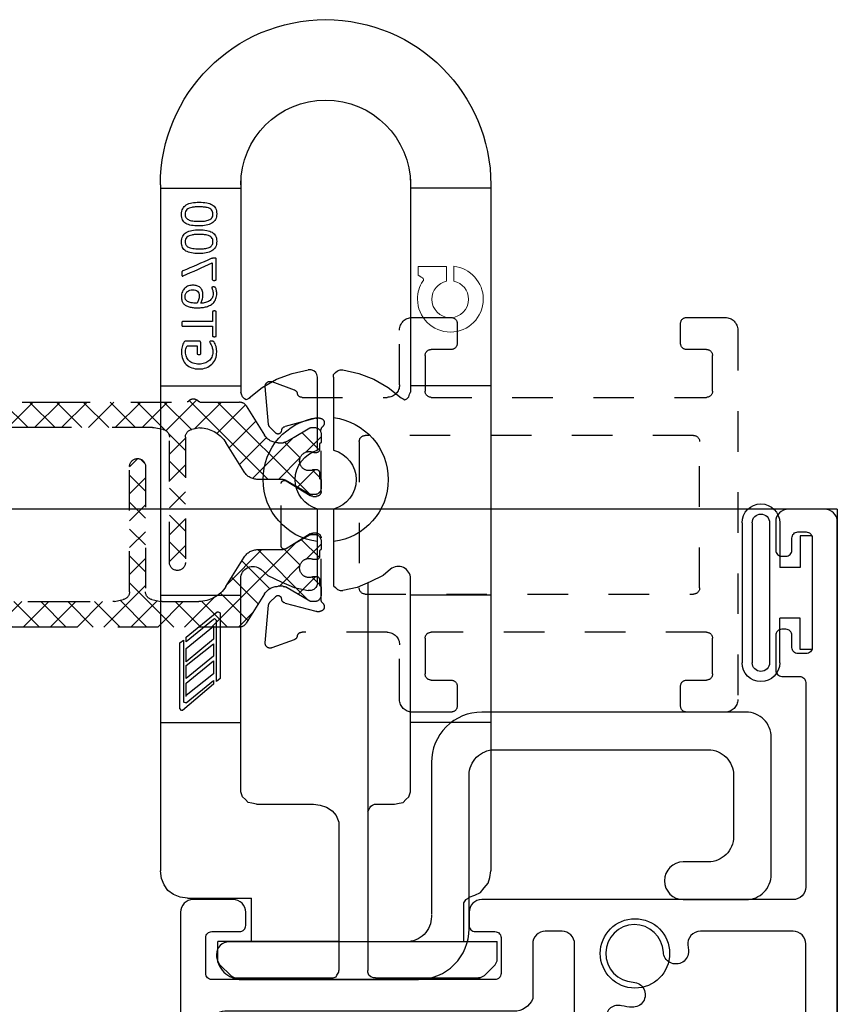
# Model space of a CAD drawing. Extents: x 162 to 206.5, y -200 to -151.
# Drawn here: x 170.5 to 172.6, y -198.4 to -196 of the extents above; entities that cross this region are included whole.
import ezdxf

# ---------------------------------------------------------------- set-up
doc = ezdxf.new("R2010")
doc.units = 0
doc.header["$LTSCALE"] = 0.3
doc.header["$MEASUREMENT"] = 0
doc.linetypes.add('H950045$0$PHANTOM2', pattern=[1.25, 0.625, -0.125, 0.125, -0.125, 0.125, -0.125])
doc.linetypes.add('HIDDEN2', pattern=[0.1875, 0.125, -0.0625])
doc.layers.get('0').update_dxf_attribs({"linetype": 'CONTINUOUS'})
for name, color, linetype in [('926776 - Bernina', 44, 'CONTINUOUS'), ('B950042$0$h950042$0$I-BAR', 7, 'HIDDEN2'), ('B950042$0$I-BAR', 3, 'CONTINUOUS'), ('Base_ET67105$0$EXT_FRAME', 7, 'HIDDEN2'), ('E850179$0$EXT_MISC', 5, 'CONTINUOUS'), ('E851178$0$EXT_MISC', 5, 'CONTINUOUS'), ('h920272$0$HARD_OBJECT', 13, 'CONTINUOUS'), ('HARD_OBJECT', 13, 'CONTINUOUS'), ('SEAL', 7, 'CONTINUOUS')]:
    doc.layers.add(name, color=color, linetype=linetype)

# ---------------------------------------------------------------- blocks, each defined once
blk = doc.blocks.new('Bulb_Pan')
at = {"layer": 'SEAL'}
for p, q in [((0.09, 0.1725), (0.09, 0.0625)), ((0.115, 0.1725), (0.115, -0.1725)), ((0.158, 0.1725), (0.158, -0.1725)), ((0.183, 0.1725), (0.183, -0.1725)), ((0.01, 0.14), (0.04, 0.14)), ((0.01, 0.14), (0.01, -0.14)), ((0.04, 0.14), (0.04, 0.0625)), ((0.04, 0.0625), (0.09, 0.0625)), ((0.04, -0.14), (0.04, -0.0625)), ((0.04, -0.0625), (0.09, -0.0625)), ((0.09, -0.1725), (0.09, -0.0625)), ((0.01, -0.14), (0.04, -0.14))]:
    blk.add_line(p, q, dxfattribs=at)
for centre, radius, start, end in [((0.1365, 0.1725), 0.0465, 0, 180), ((0.1365, 0.1725), 0.0215, 0, 180), ((0.1365, -0.1725), 0.0465, 180, 0), ((0.1365, -0.1725), 0.0215, 180, 0)]:
    blk.add_arc(centre, radius, start, end, dxfattribs=at)
blk = doc.blocks.new('926776 - Face')
at = {"layer": '926776 - Bernina'}
for p, q in [((-0.4075, 0.7264), (-0.4075, -0.9645)), ((0.4075, 0.7264), (0.4075, -0.9645)), ((-0.1251, -0.8002), (-0.1701, -0.8002))]:
    blk.add_line(p, q, dxfattribs=at)
at = {"layer": '926776 - Bernina', "linetype": 'Continuous'}
for p, q in [((0.3079, 0.3105), (0.3079, 0.3374)), ((0.3418, 0.3301), (0.3172, 0.3301))]:
    blk.add_line(p, q, dxfattribs=at)
at = {"layer": '926776 - Bernina'}
for points in [[(-0.2094, 0.7406), (-0.2094, 0.2152)], [(0.2094, 0.7406), (0.2094, 0.2152)], [(-0.4075, 0.7183), (-0.2094, 0.7183)], [(0.4075, 0.7183), (0.2094, 0.7183)], [(-0.0428, 0.2708), (-0.0822, 0.2615), (-0.1192, 0.2476), (-0.1539, 0.2268), (-0.1863, 0.2013)], [(-0.0197, 0.2523), (-0.0197, 0.2592), (-0.0243, 0.2638), (-0.0289, 0.2684), (-0.0359, 0.2708), (-0.0428, 0.2708)], [(0.0197, 0.2523), (0.022, 0.2592), (0.0243, 0.2638), (0.0289, 0.2684), (0.0359, 0.2708), (0.0428, 0.2708)], [(0.1886, 0.2013), (0.1562, 0.2268), (0.1215, 0.2476), (0.0822, 0.2615), (0.0428, 0.2708)], [(-0.0197, 0.2523), (-0.0197, 0.0726)], [(0.0197, 0.0726), (0.0197, 0.2523)], [(-0.4075, 0.2314), (-0.2094, 0.2314)], [(0.4075, 0.2314), (0.2094, 0.2314)], [(-0.1956, 0.1967), (-0.2002, 0.199), (-0.2048, 0.2037), (-0.2071, 0.2106), (-0.2094, 0.2152)], [(-0.1863, 0.2013), (-0.1909, 0.199), (-0.1956, 0.1967)], [(0.1863, 0.2013), (0.1909, 0.199), (0.1956, 0.1967)], [(0.1956, 0.1967), (0.2002, 0.199), (0.2048, 0.2037), (0.2071, 0.2106), (0.2094, 0.2152)], [(-0.0197, -0.0726), (-0.0197, -0.2546)], [(0.0197, -0.2546), (0.0197, -0.0726)], [(-0.1423, -0.2361), (-0.1099, -0.2523), (-0.0775, -0.2661), (-0.0428, -0.2731)], [(0.1423, -0.2361), (0.1099, -0.2523), (0.0775, -0.2661), (0.0428, -0.2731)], [(-0.1043, -0.2547), (-0.1043, -1.2098)], [(-0.0197, -0.2546), (-0.0197, -0.2615), (-0.0243, -0.2661), (-0.0289, -0.2708), (-0.0359, -0.2731), (-0.0428, -0.2731)], [(0.0197, -0.2546), (0.022, -0.2615), (0.0243, -0.2661), (0.0289, -0.2708), (0.0359, -0.2731), (0.0428, -0.2731)], [(-0.4075, -0.2851), (-0.2094, -0.2851)], [(0.4075, -0.2851), (0.2094, -0.2851)], [(0.2672, -0.3262), (0.2672, -0.3262), (0.2649, -0.3262), (0.2603, -0.3285)], [(0.2603, -0.3285), (0.2603, -0.4905)], [(0.3436, -0.3887), (0.2672, -0.3262)], [(0.2765, -0.3447), (0.2765, -0.3447), (0.2741, -0.3424), (0.2695, -0.3471)], [(0.2695, -0.4975), (0.2695, -0.3471)], [(0.2765, -0.3447), (0.3436, -0.4003)], [(0.2765, -0.3609), (0.2765, -0.3933)], [(0.3436, -0.4165), (0.2765, -0.3609)], [(0.2765, -0.3933), (0.3436, -0.4489)], [(0.2765, -0.4049), (0.2765, -0.435)], [(0.3436, -0.4581), (0.2765, -0.4049)], [(0.3436, -0.4003), (0.3436, -0.3887)], [(0.3505, -0.3957), (0.3505, -0.5484)], [(0.3598, -0.4026), (0.3505, -0.3957)], [(0.3598, -0.5646), (0.3598, -0.4026)], [(0.2765, -0.435), (0.3436, -0.4905)], [(0.3436, -0.4489), (0.3436, -0.4165)], [(0.2765, -0.4466), (0.2765, -0.479)], [(0.3436, -0.5021), (0.2765, -0.4466)], [(0.3436, -0.4905), (0.3436, -0.4581)], [(0.2765, -0.479), (0.3436, -0.5322)], [(0.2603, -0.4905), (0.2695, -0.4975)], [(0.2765, -0.4952), (0.2765, -0.5044)], [(0.3436, -0.5507), (0.2765, -0.4952)], [(0.2765, -0.5044), (0.3528, -0.5692)], [(0.3436, -0.5345), (0.3436, -0.5021)], [(0.3436, -0.5507), (0.3436, -0.5507), (0.3459, -0.5507), (0.3505, -0.5484), (0.3505, -0.5484)], [(0.3528, -0.5692), (0.3528, -0.5692), (0.3551, -0.5692), (0.3598, -0.5646)], [(-0.4075, -0.5989), (-0.2094, -0.5989)], [(0.4075, -0.5989), (0.2094, -0.5989)], [(-0.1701, -0.8002), (-0.1817, -0.7979), (-0.1909, -0.7956), (-0.1979, -0.7886), (-0.2048, -0.7817), (-0.2094, -0.7701), (-0.2094, -0.7609)], [(0.1701, -0.8002), (0.1817, -0.7979), (0.1909, -0.7956), (0.1979, -0.7886), (0.2048, -0.7817), (0.2094, -0.7701), (0.2094, -0.7609)], [(-0.1043, -0.8187), (-0.1066, -0.8141), (-0.1089, -0.8095), (-0.1113, -0.8048), (-0.1159, -0.8025), (-0.1205, -0.8002), (-0.1251, -0.8002)], [(0.0299, -0.8002), (0.0137, -0.8025), (-0.0025, -0.8072), (-0.0164, -0.8164), (-0.0256, -0.828), (-0.0326, -0.8442)], [(0.1701, -0.8002), (0.0299, -0.8002)], [(-0.0326, -0.8442), (-0.0326, -1.2098)], [(-0.3543, -1.0293), (-0.3681, -1.0247), (-0.382, -1.0177), (-0.3913, -1.0062), (-0.4005, -0.9946), (-0.4052, -0.9807), (-0.4075, -0.9645)], [(0.3404, -1.0316), (0.3589, -1.0293), (0.3751, -1.0224), (0.389, -1.0131), (0.3982, -0.9992), (0.4052, -0.983), (0.4075, -0.9645)], [(-0.3543, -1.0293), (-0.3496, -1.0339), (-0.345, -1.0363), (-0.3404, -1.0432)], [(-0.3404, -1.0432), (-0.3404, -1.1387)], [(0.3404, -1.0316), (0.1829, -1.0316)], [(0.1829, -1.1387), (0.1829, -1.0316)], [(-0.1043, -1.1387), (-0.423, -1.1387)], [(-0.423, -1.1821), (-0.423, -1.1387)], [(-0.0326, -1.1387), (0.2656, -1.1387)], [(0.2656, -1.1821), (0.2656, -1.1387)], [(-0.3906, -1.2237), (-0.4184, -1.1959), (-0.4207, -1.1913), (-0.423, -1.1867), (-0.423, -1.1821)], [(0.2332, -1.2237), (0.261, -1.1959), (0.2633, -1.1913), (0.2656, -1.1867), (0.2656, -1.1821)], [(-0.1228, -1.2283), (-0.1182, -1.2283), (-0.1113, -1.226), (-0.1066, -1.2214), (-0.1043, -1.2145), (-0.1043, -1.2098)], [(-0.0141, -1.2283), (-0.0187, -1.2283), (-0.0256, -1.226), (-0.0279, -1.2214), (-0.0326, -1.2145), (-0.0326, -1.2098)], [(-0.3906, -1.2237), (-0.386, -1.226), (-0.3814, -1.2283), (-0.3767, -1.2283)], [(-0.1228, -1.2283), (-0.3814, -1.2283)], [(0.2239, -1.2283), (-0.0141, -1.2283)], [(0.2332, -1.2237), (0.2286, -1.226), (0.2239, -1.2283), (0.2193, -1.2283)]]:
    blk.add_lwpolyline(points, dxfattribs=at)
for points in [[(-0.2094, -0.7609), (-0.2094, -0.244, -0.637689), (-0.1601, -0.2211), (-0.1423, -0.2361)], [(0.2094, -0.7609), (0.2094, -0.244, 0.637689), (0.1601, -0.2211), (0.1423, -0.2361)]]:
    blk.add_lwpolyline(points, format="xyb", dxfattribs=at)
for centre, radius, start, end in [((0, 0.7264), 0.4075, 0, 180), ((0, 0.7264), 0.2094, 0, 180), ((0, 0), 0.1542, 97.3277, 262.6723), ((0, 0), 0.1542, 277.3277, 82.6723), ((0, 0), 0.0752, 105.1614, 254.8386), ((0, 0), 0.0752, 285.1614, 74.8386)]:
    blk.add_arc(centre, radius, start, end, dxfattribs=at)
at = {"layer": '926776 - Bernina', "linetype": 'Continuous'}
for points, knots in [([(0.312, 0.6839), (0.3185, 0.6839), (0.3244, 0.6834), (0.3351, 0.6813), (0.3397, 0.6796), (0.3436, 0.6772), (0.3474, 0.6748), (0.3504, 0.6717), (0.3547, 0.6641), (0.3557, 0.6594), (0.3557, 0.6484), (0.3547, 0.6439), (0.3529, 0.6403), (0.351, 0.6366), (0.3482, 0.6337), (0.3408, 0.6292), (0.3363, 0.6277), (0.3309, 0.6267), (0.3255, 0.6258), (0.3193, 0.6253), (0.3059, 0.6253), (0.3, 0.6259), (0.2946, 0.6269), (0.2892, 0.628), (0.2846, 0.6297), (0.2807, 0.632), (0.2768, 0.6343), (0.2738, 0.6375), (0.2696, 0.6451), (0.2686, 0.6499), (0.2686, 0.6608), (0.2695, 0.6653), (0.2733, 0.6726), (0.2761, 0.6755), (0.2798, 0.6777), (0.2835, 0.68), (0.288, 0.6816), (0.2934, 0.6825), (0.2988, 0.6834), (0.305, 0.6839), (0.312, 0.6839)], [0, 0, 0, 0, 0.068216, 0.068216, 0.136431, 0.136431, 0.136431, 0.195281, 0.195281, 0.254131, 0.254131, 0.310307, 0.310307, 0.310307, 0.366204, 0.366204, 0.422101, 0.422101, 0.422101, 0.501175, 0.501175, 0.574445, 0.574445, 0.574445, 0.636509, 0.636509, 0.636509, 0.693797, 0.693797, 0.751085, 0.751085, 0.806397, 0.806397, 0.861709, 0.861709, 0.861709, 0.922158, 0.922158, 0.922158, 1, 1, 1, 1]), ([(0.3127, 0.6724), (0.3085, 0.6724), (0.3047, 0.6723), (0.3014, 0.6719), (0.298, 0.6716), (0.295, 0.6712), (0.2924, 0.6706), (0.2899, 0.67), (0.2877, 0.6693), (0.284, 0.6674), (0.2825, 0.6663), (0.2813, 0.6649), (0.2801, 0.6636), (0.2792, 0.6621), (0.2781, 0.6588), (0.2778, 0.6569), (0.2778, 0.6511), (0.2787, 0.6481), (0.2804, 0.6457), (0.2821, 0.6434), (0.2846, 0.6416), (0.2907, 0.6389), (0.2943, 0.638), (0.2984, 0.6375), (0.3024, 0.637), (0.3068, 0.6368), (0.3179, 0.6368), (0.3233, 0.6371), (0.3277, 0.6378), (0.3321, 0.6384), (0.3357, 0.6395), (0.3413, 0.6423), (0.3433, 0.6442), (0.3446, 0.6463), (0.3459, 0.6486), (0.3465, 0.6513), (0.3465, 0.6568), (0.3461, 0.659), (0.3453, 0.6608), (0.3445, 0.6627), (0.3434, 0.6643), (0.3405, 0.667), (0.3387, 0.668), (0.3367, 0.6689), (0.3346, 0.6698), (0.3324, 0.6705), (0.3299, 0.671), (0.3274, 0.6716), (0.3247, 0.6719), (0.3218, 0.6721), (0.3189, 0.6724), (0.3158, 0.6724), (0.3127, 0.6724)], [0, 0, 0, 0, 0.065222, 0.065222, 0.065222, 0.117067, 0.117067, 0.117067, 0.154825, 0.154825, 0.190066, 0.190066, 0.190066, 0.221466, 0.221466, 0.252867, 0.252867, 0.308056, 0.308056, 0.308056, 0.366083, 0.366083, 0.424111, 0.424111, 0.424111, 0.496138, 0.496138, 0.5925, 0.5925, 0.5925, 0.648672, 0.648672, 0.704844, 0.704844, 0.704844, 0.753206, 0.753206, 0.790712, 0.790712, 0.790712, 0.825538, 0.825538, 0.860364, 0.860364, 0.860364, 0.901055, 0.901055, 0.901055, 0.947991, 0.947991, 0.947991, 1, 1, 1, 1]), ([(0.312, 0.6159), (0.3185, 0.6159), (0.3244, 0.6154), (0.3351, 0.6133), (0.3397, 0.6116), (0.3436, 0.6093), (0.3474, 0.6069), (0.3504, 0.6038), (0.3547, 0.5961), (0.3557, 0.5913), (0.3557, 0.5804), (0.3547, 0.5759), (0.3529, 0.5723), (0.351, 0.5686), (0.3482, 0.5657), (0.3408, 0.5613), (0.3363, 0.5597), (0.3309, 0.5588), (0.3255, 0.5579), (0.3193, 0.5574), (0.3059, 0.5574), (0.3, 0.5579), (0.2946, 0.5589), (0.2892, 0.5599), (0.2846, 0.5616), (0.2807, 0.564), (0.2768, 0.5663), (0.2738, 0.5695), (0.2696, 0.5771), (0.2686, 0.5819), (0.2686, 0.5928), (0.2695, 0.5973), (0.2733, 0.6046), (0.2761, 0.6075), (0.2798, 0.6097), (0.2835, 0.6119), (0.288, 0.6135), (0.2934, 0.6145), (0.2988, 0.6155), (0.305, 0.6159), (0.312, 0.6159)], [0, 0, 0, 0, 0.068218, 0.068218, 0.136436, 0.136436, 0.136436, 0.195514, 0.195514, 0.254591, 0.254591, 0.310312, 0.310312, 0.310312, 0.366222, 0.366222, 0.422132, 0.422132, 0.422132, 0.501184, 0.501184, 0.574433, 0.574433, 0.574433, 0.636636, 0.636636, 0.636636, 0.693876, 0.693876, 0.751116, 0.751116, 0.806382, 0.806382, 0.861648, 0.861648, 0.861648, 0.922144, 0.922144, 0.922144, 1, 1, 1, 1]), ([(0.3127, 0.6044), (0.3085, 0.6044), (0.3047, 0.6042), (0.3014, 0.604), (0.298, 0.6037), (0.295, 0.6032), (0.2924, 0.6026), (0.2899, 0.6021), (0.2877, 0.6012), (0.2858, 0.6003), (0.284, 0.5995), (0.2825, 0.5983), (0.28, 0.5956), (0.2792, 0.5941), (0.2786, 0.5924), (0.2781, 0.5907), (0.2778, 0.5889), (0.2778, 0.5831), (0.2787, 0.58), (0.2821, 0.5754), (0.2846, 0.5736), (0.2876, 0.5722), (0.2907, 0.5709), (0.2943, 0.57), (0.2984, 0.5696), (0.3025, 0.5691), (0.3068, 0.5689), (0.3179, 0.5689), (0.3233, 0.5692), (0.3277, 0.5698), (0.3321, 0.5705), (0.3357, 0.5715), (0.3385, 0.5729), (0.3413, 0.5744), (0.3433, 0.5761), (0.3446, 0.5784), (0.3458, 0.5805), (0.3465, 0.5832), (0.3465, 0.5888), (0.3461, 0.591), (0.3453, 0.5929), (0.3445, 0.5947), (0.3434, 0.5963), (0.3405, 0.599), (0.3387, 0.6001), (0.3367, 0.6009), (0.3346, 0.6017), (0.3324, 0.6025), (0.3299, 0.603), (0.3274, 0.6035), (0.3247, 0.6039), (0.3218, 0.6041), (0.3189, 0.6043), (0.3158, 0.6044), (0.3127, 0.6044)], [0, 0, 0, 0, 0.065217, 0.065217, 0.065217, 0.117076, 0.117076, 0.117076, 0.157443, 0.157443, 0.157443, 0.188884, 0.188884, 0.220324, 0.220324, 0.220324, 0.2514, 0.2514, 0.306017, 0.306017, 0.360635, 0.360635, 0.360635, 0.424259, 0.424259, 0.424259, 0.496285, 0.496285, 0.592645, 0.592645, 0.592645, 0.657702, 0.657702, 0.657702, 0.705019, 0.705019, 0.705019, 0.75282, 0.75282, 0.790866, 0.790866, 0.790866, 0.825611, 0.825611, 0.860355, 0.860355, 0.860355, 0.901048, 0.901048, 0.901048, 0.947984, 0.947984, 0.947984, 1, 1, 1, 1]), ([(0.2796, 0.5342), (0.2796, 0.5207), (0.2796, 0.5071), (0.2796, 0.4936), (0.2796, 0.4928), (0.2791, 0.4922), (0.2783, 0.4917), (0.2775, 0.4913), (0.2762, 0.4911), (0.2738, 0.4911), (0.2731, 0.4912), (0.2724, 0.4913), (0.2719, 0.4914), (0.2714, 0.4916), (0.2709, 0.4918), (0.2705, 0.492), (0.2702, 0.4923), (0.2698, 0.4929), (0.2697, 0.4932), (0.2697, 0.4936), (0.2697, 0.51), (0.2697, 0.5264), (0.2697, 0.5429), (0.2697, 0.5435), (0.2698, 0.544), (0.2699, 0.5445), (0.27, 0.545), (0.2703, 0.5453), (0.2707, 0.5456), (0.2711, 0.5458), (0.2716, 0.546), (0.2722, 0.5461), (0.2728, 0.5463), (0.2736, 0.5463), (0.2746, 0.5463)], [0, 0, 0, 0, 0.372046, 0.372046, 0.372046, 0.393762, 0.393762, 0.393762, 0.429782, 0.429782, 0.448513, 0.448513, 0.448513, 0.463377, 0.463377, 0.463377, 0.47381, 0.47381, 0.484242, 0.484242, 0.484242, 0.935821, 0.935821, 0.935821, 0.951172, 0.951172, 0.951172, 0.963164, 0.963164, 0.963164, 0.978243, 0.978243, 0.978243, 1, 1, 1, 1]), ([(0.2746, 0.5463), (0.2753, 0.5463), (0.2761, 0.5463), (0.2767, 0.5462), (0.2773, 0.5461), (0.2779, 0.5461), (0.2791, 0.5458), (0.2797, 0.5457), (0.2802, 0.5455), (0.2808, 0.5453), (0.2814, 0.545), (0.282, 0.5448), (0.3053, 0.5344), (0.3288, 0.5245), (0.3522, 0.5143), (0.3528, 0.5141), (0.3532, 0.5138), (0.3536, 0.5135), (0.3539, 0.5132), (0.3544, 0.5124), (0.3547, 0.5112), (0.3547, 0.5104), (0.3548, 0.5096), (0.3548, 0.5086), (0.3548, 0.506), (0.3547, 0.5048), (0.3545, 0.5032), (0.3543, 0.5026), (0.354, 0.5022)], [0, 0, 0, 0, 0.021656, 0.021656, 0.021656, 0.040383, 0.040383, 0.059109, 0.059109, 0.059109, 0.0782, 0.0782, 0.0782, 0.863787, 0.863787, 0.863787, 0.880017, 0.880017, 0.880017, 0.897524, 0.91503, 0.91503, 0.91503, 0.938928, 0.938928, 0.969464, 0.969464, 1, 1, 1, 1]), ([(0.3529, 0.5017), (0.3526, 0.5018), (0.352, 0.502), (0.3515, 0.5022), (0.3275, 0.5129), (0.3036, 0.5235), (0.2796, 0.5342)], [0, 0, 0, 0, 0.01942, 0.01942, 0.01942, 1, 1, 1, 1]), ([(0.3271, 0.4792), (0.3308, 0.4792), (0.3344, 0.4787), (0.3378, 0.4775), (0.3413, 0.4763), (0.3444, 0.4746), (0.3496, 0.4699), (0.3517, 0.4669), (0.3533, 0.4633), (0.3549, 0.4597), (0.3557, 0.4554), (0.3557, 0.4469), (0.3552, 0.4438), (0.3544, 0.4411), (0.3536, 0.4384), (0.3523, 0.4361), (0.3507, 0.434), (0.3491, 0.432), (0.3471, 0.4304), (0.3423, 0.4277), (0.3397, 0.4266), (0.3367, 0.4258), (0.3337, 0.425), (0.3303, 0.4245), (0.3268, 0.4241), (0.3232, 0.4237), (0.3194, 0.4236), (0.3116, 0.4236), (0.3079, 0.4238), (0.3042, 0.4242), (0.3005, 0.4245), (0.297, 0.4252), (0.2901, 0.4273), (0.2869, 0.4286), (0.2807, 0.4321), (0.2781, 0.4342), (0.2759, 0.4368), (0.2736, 0.4394), (0.2719, 0.4425), (0.2705, 0.4461), (0.2692, 0.4497), (0.2686, 0.454), (0.2686, 0.4603), (0.2687, 0.4619), (0.2691, 0.4653), (0.2693, 0.4668), (0.2696, 0.4682), (0.27, 0.4696), (0.2703, 0.4707), (0.2707, 0.4717), (0.2711, 0.4727), (0.2715, 0.4733), (0.2717, 0.4736)], [0, 0, 0, 0, 0.059545, 0.059545, 0.059545, 0.118864, 0.118864, 0.178184, 0.178184, 0.178184, 0.249541, 0.249541, 0.301437, 0.301437, 0.301437, 0.345317, 0.345317, 0.345317, 0.390475, 0.390475, 0.435633, 0.435633, 0.435633, 0.490511, 0.490511, 0.490511, 0.556688, 0.556688, 0.613702, 0.613702, 0.613702, 0.671474, 0.671474, 0.729247, 0.729247, 0.787019, 0.787019, 0.787019, 0.846026, 0.846026, 0.846026, 0.919343, 0.919343, 0.943782, 0.943782, 0.968221, 0.968221, 0.968221, 0.9883, 0.9883, 0.9883, 1, 1, 1, 1]), ([(0.2717, 0.4736), (0.2719, 0.4739), (0.2722, 0.4741), (0.2725, 0.4743), (0.2728, 0.4745), (0.2731, 0.4746), (0.2734, 0.4746)], [0, 0, 0, 0, 0.534267, 0.534267, 0.534267, 1, 1, 1, 1]), ([(0.2746, 0.4748), (0.2749, 0.4749), (0.2754, 0.475), (0.2768, 0.475), (0.2776, 0.475), (0.2781, 0.4749)], [0, 0, 0, 0, 0.454545, 0.454545, 1, 1, 1, 1]), ([(0.2803, 0.4741), (0.2804, 0.4738), (0.2806, 0.4735), (0.2806, 0.4726), (0.2804, 0.472), (0.28, 0.4711), (0.2797, 0.4703), (0.2795, 0.4693), (0.2791, 0.4681), (0.2787, 0.467), (0.2784, 0.4656), (0.2781, 0.4639), (0.2778, 0.4622), (0.2776, 0.4603), (0.2776, 0.454), (0.2784, 0.4506), (0.28, 0.4476), (0.2817, 0.4447), (0.284, 0.4423), (0.2867, 0.4405), (0.2895, 0.4386), (0.2928, 0.4373), (0.3002, 0.4355), (0.304, 0.435), (0.3081, 0.4349)], [0, 0, 0, 0, 0.022011, 0.022011, 0.05136, 0.05136, 0.05136, 0.104324, 0.104324, 0.104324, 0.178306, 0.178306, 0.178306, 0.278351, 0.278351, 0.458432, 0.458432, 0.458432, 0.624712, 0.624712, 0.624712, 0.812356, 0.812356, 1, 1, 1, 1]), ([(0.2781, 0.4749), (0.2787, 0.4749), (0.2791, 0.4748), (0.2795, 0.4746), (0.2798, 0.4745), (0.2801, 0.4743), (0.2803, 0.4741)], [0, 0, 0, 0, 0.573109, 0.573109, 0.573109, 1, 1, 1, 1]), ([(0.3081, 0.4349), (0.3074, 0.436), (0.3068, 0.4373), (0.3061, 0.4387), (0.3054, 0.4401), (0.3049, 0.4416), (0.3044, 0.4434), (0.3039, 0.445), (0.3034, 0.4468), (0.3028, 0.4505), (0.3026, 0.4526), (0.3026, 0.4592), (0.3032, 0.4631), (0.3044, 0.4662), (0.3056, 0.4694), (0.3074, 0.4719), (0.3096, 0.4738), (0.3118, 0.4758), (0.3144, 0.4771), (0.3204, 0.4788), (0.3236, 0.4792), (0.3271, 0.4792)], [0, 0, 0, 0, 0.071225, 0.071225, 0.071225, 0.15341, 0.15341, 0.15341, 0.245925, 0.245925, 0.338439, 0.338439, 0.537486, 0.537486, 0.537486, 0.690759, 0.690759, 0.690759, 0.845379, 0.845379, 1, 1, 1, 1]), ([(0.3282, 0.4677), (0.3257, 0.4677), (0.3234, 0.4675), (0.3213, 0.467), (0.3193, 0.4665), (0.3175, 0.4656), (0.3161, 0.4645), (0.3146, 0.4633), (0.3136, 0.4617), (0.3127, 0.4598), (0.3119, 0.4579), (0.3116, 0.4554), (0.3116, 0.451), (0.3117, 0.4494), (0.312, 0.4478), (0.3123, 0.4462), (0.3127, 0.4446), (0.3132, 0.4431), (0.3136, 0.4416), (0.3143, 0.4402), (0.315, 0.4388), (0.3157, 0.4375), (0.3164, 0.4362), (0.3171, 0.4351)], [0, 0, 0, 0, 0.155805, 0.155805, 0.155805, 0.286771, 0.286771, 0.286771, 0.418321, 0.418321, 0.418321, 0.593582, 0.593582, 0.690949, 0.690949, 0.690949, 0.798536, 0.798536, 0.798536, 0.902552, 0.902552, 0.902552, 1, 1, 1, 1]), ([(0.3171, 0.4351), (0.3227, 0.4351), (0.3275, 0.4354), (0.335, 0.4369), (0.3381, 0.4379), (0.3404, 0.4393), (0.3426, 0.4407), (0.3443, 0.4423), (0.3452, 0.4444), (0.3462, 0.4465), (0.3467, 0.4488), (0.3467, 0.4543), (0.3462, 0.4567), (0.3441, 0.4608), (0.3427, 0.4624), (0.3409, 0.4639), (0.3392, 0.4652), (0.3372, 0.4662), (0.335, 0.4668), (0.3328, 0.4674), (0.3305, 0.4677), (0.3282, 0.4677)], [0, 0, 0, 0, 0.180785, 0.180785, 0.36157, 0.36157, 0.36157, 0.469844, 0.469844, 0.469844, 0.576633, 0.576633, 0.685905, 0.685905, 0.795177, 0.795177, 0.795177, 0.896121, 0.896121, 0.896121, 1, 1, 1, 1]), ([(0.2708, 0.3528), (0.2704, 0.353), (0.2701, 0.3532), (0.2698, 0.3537), (0.2697, 0.3541), (0.2697, 0.3545), (0.2697, 0.3741), (0.2697, 0.3938), (0.2697, 0.4135), (0.2697, 0.4138), (0.2698, 0.4141), (0.27, 0.4144)], [0, 0, 0, 0, 0.016928, 0.016928, 0.033856, 0.033856, 0.033856, 0.98385, 0.98385, 0.98385, 1, 1, 1, 1]), ([(0.27, 0.4144), (0.2701, 0.4147), (0.2704, 0.415), (0.2712, 0.4153), (0.2717, 0.4155), (0.2723, 0.4156)], [0, 0, 0, 0, 0.5, 0.5, 1, 1, 1, 1]), ([(0.2745, 0.4157), (0.2753, 0.4157), (0.276, 0.4157), (0.2766, 0.4156), (0.2772, 0.4155), (0.2777, 0.4153), (0.2781, 0.4152), (0.2784, 0.4149), (0.2788, 0.4147), (0.2789, 0.4144), (0.2791, 0.4141), (0.2791, 0.4138), (0.2791, 0.4135), (0.2791, 0.4055), (0.2791, 0.3976), (0.2791, 0.3896)], [0, 0, 0, 0, 0.07126, 0.07126, 0.07126, 0.123425, 0.123425, 0.123425, 0.160541, 0.160541, 0.160541, 0.194412, 0.194412, 0.194412, 1, 1, 1, 1]), ([(0.2791, 0.3896), (0.3037, 0.3896), (0.3282, 0.3896), (0.3527, 0.3896), (0.3531, 0.3896), (0.3534, 0.3895), (0.3536, 0.3893)], [0, 0, 0, 0, 0.98622, 0.98622, 0.98622, 1, 1, 1, 1]), ([(0.3543, 0.3884), (0.3544, 0.388), (0.3545, 0.3874), (0.3547, 0.3867), (0.3548, 0.386), (0.3548, 0.3851), (0.3548, 0.3829), (0.3547, 0.382), (0.3547, 0.3813), (0.3546, 0.3806), (0.3544, 0.38), (0.3543, 0.3795)], [0, 0, 0, 0, 0.196872, 0.196872, 0.196872, 0.517656, 0.517656, 0.802798, 0.802798, 0.802798, 1, 1, 1, 1]), ([(0.2791, 0.3783), (0.2791, 0.3704), (0.2791, 0.3624), (0.2791, 0.3545), (0.2791, 0.3541), (0.2791, 0.3537), (0.2789, 0.3535)], [0, 0, 0, 0, 0.959528, 0.959528, 0.959528, 1, 1, 1, 1]), ([(0.3536, 0.3786), (0.3534, 0.3784), (0.3531, 0.3783), (0.3527, 0.3783), (0.3282, 0.3783), (0.3037, 0.3783), (0.2791, 0.3783)], [0, 0, 0, 0, 0.013422, 0.013422, 0.013422, 1, 1, 1, 1]), ([(0.3079, 0.3374), (0.308, 0.3379), (0.3081, 0.3384), (0.3083, 0.3389), (0.3084, 0.3393), (0.3087, 0.3398), (0.309, 0.3402), (0.3094, 0.3406), (0.3098, 0.3409), (0.3105, 0.3411), (0.311, 0.3413), (0.3118, 0.3414), (0.3125, 0.3414), (0.3233, 0.3414), (0.3341, 0.3414), (0.3448, 0.3414), (0.346, 0.3414), (0.3469, 0.3412), (0.3478, 0.3408), (0.3486, 0.3404), (0.3494, 0.3396), (0.3499, 0.3383), (0.3505, 0.3371), (0.3513, 0.3354), (0.352, 0.3335), (0.3528, 0.3314), (0.3534, 0.3294), (0.3539, 0.3272), (0.3544, 0.3251), (0.3552, 0.3207), (0.3555, 0.3164), (0.3555, 0.3077), (0.3545, 0.3019), (0.3524, 0.2967), (0.3504, 0.2916), (0.3476, 0.2872), (0.3438, 0.2837), (0.3401, 0.2801), (0.3356, 0.2774), (0.3303, 0.2756), (0.3251, 0.2737), (0.3192, 0.2727), (0.3061, 0.2727), (0.3, 0.2738), (0.2946, 0.2757), (0.2891, 0.2777), (0.2845, 0.2807), (0.2807, 0.2844), (0.2769, 0.288), (0.2738, 0.2925), (0.2696, 0.3028), (0.2686, 0.3085), (0.2686, 0.318), (0.2689, 0.3211), (0.2694, 0.3239), (0.27, 0.3267), (0.2707, 0.3292), (0.2714, 0.3315), (0.2722, 0.3336), (0.273, 0.3355), (0.2738, 0.337), (0.2747, 0.3386), (0.2755, 0.3396), (0.2766, 0.3407), (0.2773, 0.3411), (0.278, 0.3413), (0.2788, 0.3415), (0.2798, 0.3416), (0.2812, 0.3416)], [0, 0, 0, 0, 0.006305, 0.006305, 0.006305, 0.012566, 0.012566, 0.012566, 0.01998, 0.01998, 0.01998, 0.028671, 0.028671, 0.028671, 0.163876, 0.163876, 0.163876, 0.176587, 0.176587, 0.176587, 0.190662, 0.190662, 0.190662, 0.212803, 0.212803, 0.212803, 0.240132, 0.240132, 0.240132, 0.266041, 0.29195, 0.29195, 0.369677, 0.369677, 0.369677, 0.435791, 0.435791, 0.435791, 0.502082, 0.502082, 0.502082, 0.576774, 0.576774, 0.654424, 0.654424, 0.654424, 0.723443, 0.723443, 0.723443, 0.794992, 0.794992, 0.866542, 0.866542, 0.902678, 0.902678, 0.902678, 0.935556, 0.935556, 0.935556, 0.960951, 0.960951, 0.960951, 0.974497, 0.974497, 0.986538, 0.986538, 0.986538, 1, 1, 1, 1]), ([(0.2766, 0.3524), (0.276, 0.3523), (0.2753, 0.3522), (0.2737, 0.3522), (0.273, 0.3523), (0.2723, 0.3524), (0.2718, 0.3525), (0.2712, 0.3527), (0.2708, 0.3528)], [0, 0, 0, 0, 0.365682, 0.365682, 0.731364, 0.731364, 0.731364, 1, 1, 1, 1]), ([(0.2789, 0.3535), (0.2788, 0.3532), (0.2784, 0.353), (0.2781, 0.3528), (0.2778, 0.3526), (0.2772, 0.3525), (0.2766, 0.3524)], [0, 0, 0, 0, 0.419878, 0.419878, 0.419878, 1, 1, 1, 1]), ([(0.2858, 0.3405), (0.286, 0.3402), (0.2861, 0.3399), (0.2861, 0.3391), (0.2857, 0.3382), (0.2849, 0.337), (0.2841, 0.3358), (0.2832, 0.3342), (0.2822, 0.3321), (0.2812, 0.33), (0.2803, 0.3276), (0.2795, 0.3248), (0.2786, 0.3219), (0.2783, 0.3185), (0.2783, 0.3099), (0.2791, 0.3057), (0.2825, 0.2983), (0.2848, 0.2952), (0.2878, 0.2926), (0.2908, 0.29), (0.2944, 0.2881), (0.2986, 0.2867), (0.3027, 0.2854), (0.3071, 0.2847), (0.3173, 0.2847), (0.3221, 0.2855), (0.3263, 0.2869), (0.3305, 0.2884), (0.334, 0.2905), (0.3368, 0.2932), (0.3397, 0.2958), (0.3419, 0.299), (0.3434, 0.3026), (0.3448, 0.3063), (0.3456, 0.3103), (0.3456, 0.3174), (0.3453, 0.32), (0.344, 0.3253), (0.343, 0.3278), (0.3418, 0.3301)], [0, 0, 0, 0, 0.010225, 0.010225, 0.026584, 0.026584, 0.026584, 0.064799, 0.064799, 0.064799, 0.11884, 0.11884, 0.11884, 0.190816, 0.190816, 0.275563, 0.275563, 0.360309, 0.360309, 0.360309, 0.445121, 0.445121, 0.445121, 0.537262, 0.537262, 0.639101, 0.639101, 0.639101, 0.724481, 0.724481, 0.724481, 0.804162, 0.804162, 0.804162, 0.893651, 0.893651, 0.946825, 0.946825, 1, 1, 1, 1]), ([(0.2812, 0.3416), (0.2821, 0.3416), (0.2828, 0.3416), (0.2834, 0.3415), (0.284, 0.3414), (0.2846, 0.3413), (0.285, 0.3411), (0.2854, 0.3409), (0.2857, 0.3407), (0.2858, 0.3405)], [0, 0, 0, 0, 0.452577, 0.452577, 0.452577, 0.784587, 0.784587, 0.784587, 1, 1, 1, 1]), ([(0.3172, 0.3301), (0.3172, 0.3236), (0.3172, 0.3171), (0.3172, 0.3105), (0.3172, 0.3098), (0.3169, 0.3093), (0.3153, 0.3085), (0.3142, 0.3083), (0.3118, 0.3083), (0.3111, 0.3084), (0.3099, 0.3085), (0.3095, 0.3087), (0.3087, 0.3091), (0.3084, 0.3093), (0.3083, 0.3095)], [0, 0, 0, 0, 0.654545, 0.654545, 0.654545, 0.754968, 0.754968, 0.855391, 0.855391, 0.903594, 0.903594, 0.951797, 0.951797, 1, 1, 1, 1])]:
    blk.add_open_spline(points, degree=3, knots=knots, dxfattribs=at)
at = {"layer": '926776 - Bernina', "lineweight": 0}
for points, knots in [([(-0.2397, 0.4889), (-0.2313, 0.4763), (-0.2266, 0.461), (-0.2266, 0.445), (-0.2266, 0.4004), (-0.2633, 0.3636), (-0.3078, 0.3636), (-0.3522, 0.3636), (-0.3889, 0.4004), (-0.3889, 0.445), (-0.3889, 0.4866), (-0.3567, 0.5213), (-0.3165, 0.5259)], [3, 3, 3, 3, 4, 4, 4, 5, 5, 5, 6, 6, 6, 7, 7, 7, 7]), ([(-0.3165, 0.489), (-0.3369, 0.4847), (-0.3526, 0.4663), (-0.3526, 0.4446), (-0.3526, 0.4196), (-0.332, 0.3991), (-0.3072, 0.3991), (-0.2824, 0.3991), (-0.262, 0.4196), (-0.262, 0.4446), (-0.262, 0.4663), (-0.2777, 0.4847), (-0.2983, 0.489)], [8, 8, 8, 8, 9, 9, 9, 10, 10, 10, 11, 11, 11, 12, 12, 12, 12])]:
    blk.add_open_spline(points, degree=3, knots=knots, dxfattribs=at)
for points in [[(-0.3165, 0.5259), (-0.3165, 0.5259), (-0.3165, 0.489), (-0.3165, 0.489)], [(-0.2983, 0.5257), (-0.2983, 0.5257), (-0.2279, 0.5257), (-0.2279, 0.5257)], [(-0.2983, 0.489), (-0.2983, 0.489), (-0.2983, 0.5257), (-0.2983, 0.5257)], [(-0.2279, 0.5257), (-0.2279, 0.5257), (-0.2279, 0.504), (-0.2279, 0.504)], [(-0.2279, 0.504), (-0.2406, 0.4959), (-0.2446, 0.4953), (-0.2397, 0.4889)]]:
    blk.add_open_spline(points, degree=3, dxfattribs=at)
at = {"layer": '926776 - Bernina', "linetype": 'Continuous'}
for points in [[(0.354, 0.5022), (0.3537, 0.5018), (0.3534, 0.5017), (0.3529, 0.5017)], [(0.2734, 0.4746), (0.2737, 0.4748), (0.2741, 0.4748), (0.2746, 0.4748)], [(0.2723, 0.4156), (0.273, 0.4157), (0.2737, 0.4157), (0.2745, 0.4157)], [(0.3536, 0.3893), (0.3539, 0.3892), (0.3541, 0.3889), (0.3543, 0.3884)], [(0.3543, 0.3795), (0.3541, 0.3791), (0.3539, 0.3788), (0.3536, 0.3786)], [(0.3083, 0.3095), (0.3081, 0.3098), (0.308, 0.3102), (0.3079, 0.3105)]]:
    blk.add_open_spline(points, degree=3, dxfattribs=at)
blk = doc.blocks.new('Base_ET67105')
at = {"layer": 'Base_ET67105$0$EXT_FRAME'}
for p, q in [((-0.9015, 0.3534), (-0.9965, 0.3534)), ((-0.2245, 0.3534), (-0.3205, 0.3534)), ((-1.0275, 0.3224), (-1.0275, -0.5886)), ((-0.8865, 0.2894), (-0.8865, 0.3384)), ((-0.3355, 0.3384), (-0.3355, 0.2894)), ((-0.1935, 0.1874), (-0.1935, 0.3224)), ((-0.9505, 0.2744), (-0.9015, 0.2744)), ((-0.3205, 0.2744), (-0.2715, 0.2744)), ((-0.9655, 0.1714), (-0.9655, 0.2594)), ((-0.2565, 0.2594), (-0.2565, 0.1714)), ((0.1219, 0.1951), (0.0664, 0.1749)), ((0.1296, 0.0898), (0.1378, 0.183)), ((-0.2715, 0.1564), (-0.9505, 0.1564)), ((0.0471, 0.1564), (-0.1625, 0.1564)), ((0.0039, 0.1053), (0.0103, 0.1053)), ((0.0133, 0.1049), (0.0891, 0.0845)), ((0, -0.0758), (0, 0.0758)), ((0.0975, 0.0762), (0.0987, 0.0717)), ((0.1119, 0.0682), (0.1262, 0.0825)), ((-0.9185, 0.0624), (-0.109, 0.0624)), ((-0.9335, -0.3136), (-0.9335, 0.0474)), ((-0.094, 0.0474), (-0.094, -0.3136)), ((0.0864, -0.0494), (0.0267, -0.0859)), ((0.0984, -0.21), (0.0984, -0.0562)), ((0.0205, -0.0877), (0.0118, -0.0877)), ((0, -0.342), (0, -0.1903)), ((0.0118, -0.1785), (0.0205, -0.1785)), ((0.0267, -0.1802), (0.0864, -0.2167)), ((-0.109, -0.3286), (-0.9185, -0.3286)), ((0.0987, -0.3378), (0.0975, -0.3423)), ((0.1262, -0.3486), (0.1119, -0.3343)), ((0.0891, -0.3507), (0.0133, -0.371)), ((0.1378, -0.4491), (0.1296, -0.356)), ((0.0103, -0.3714), (0.0039, -0.3714)), ((-0.9505, -0.4226), (-0.2715, -0.4226)), ((-0.1625, -0.4226), (0.0471, -0.4226)), ((-0.9655, -0.5256), (-0.9655, -0.4376)), ((-0.2565, -0.4376), (-0.2565, -0.5256)), ((-0.1935, -0.5886), (-0.1935, -0.4536)), ((0.0664, -0.441), (0.1219, -0.4612)), ((-0.9015, -0.5406), (-0.9505, -0.5406)), ((-0.8865, -0.6046), (-0.8865, -0.5556)), ((-0.3355, -0.5556), (-0.3355, -0.6046)), ((-0.2715, -0.5406), (-0.3205, -0.5406)), ((-0.9965, -0.6196), (-0.9015, -0.6196)), ((-0.3205, -0.6196), (-0.2245, -0.6196))]:
    blk.add_line(p, q, dxfattribs=at)
for centre, radius, start, end in [((-0.9965, 0.3224), 0.031, 90, 180), ((-0.9015, 0.3384), 0.015, 0, 90), ((-0.3205, 0.3384), 0.015, 90, 180), ((-0.2245, 0.3224), 0.031, 0, 90), ((-0.9505, 0.2594), 0.015, 90, 180), ((-0.9015, 0.2894), 0.015, 270, 360), ((-0.3205, 0.2894), 0.015, 180, 270), ((-0.2715, 0.2594), 0.015, 360, 90), ((0.126, 0.184), 0.0118, 355, 110), ((-0.9505, 0.1714), 0.015, 180, 270), ((-0.2715, 0.1714), 0.015, 270, 0), ((-0.1625, 0.1874), 0.031, 180, 270), ((0.0704, 0.1638), 0.0118, 110, 168.7199), ((0.0471, 0.1684), 0.012, 270, 348.7199), ((0.0039, 0.0934), 0.0118, 90, 228.1897), ((0.0103, 0.0934), 0.0118, 75, 90), ((-0.0118, 0.0758), 0.0118, 0, 48.1897), ((0.0861, 0.0731), 0.0118, 15, 75), ((0.1178, 0.0909), 0.0118, 315, 355), ((-0.9185, 0.0474), 0.015, 90, 180), ((-0.109, 0.0474), 0.015, 0, 90), ((0.1063, 0.0738), 0.00787, 195, 315), ((0.0906, -0.0562), 0.00787, 0, 121.4), ((0.0118, -0.0758), 0.0118, 180, 270), ((0.0205, -0.0758), 0.0118, 270, 301.4), ((0.0118, -0.1903), 0.0118, 90, 180), ((0.0205, -0.1903), 0.0118, 58.6, 90), ((0.0906, -0.21), 0.00787, 238.6, 360), ((-0.9185, -0.3136), 0.015, 180, 270), ((-0.109, -0.3136), 0.015, 270, 0), ((0.1063, -0.3399), 0.00787, 45, 165), ((0.0039, -0.3596), 0.0118, 131.8103, 270), ((-0.0118, -0.342), 0.0118, 311.8103, 0), ((0.0861, -0.3392), 0.0118, 285, 345), ((0.1178, -0.357), 0.0118, 5, 45), ((0.0103, -0.3596), 0.0118, 270, 285), ((-0.9505, -0.4376), 0.015, 90, 180), ((-0.2715, -0.4376), 0.015, 360, 90), ((-0.1625, -0.4536), 0.031, 90, 180), ((0.0471, -0.4346), 0.012, 11.2801, 90), ((0.0704, -0.4299), 0.0118, 191.2801, 250), ((0.126, -0.4501), 0.0118, 250, 5), ((-0.9505, -0.5256), 0.015, 180, 270), ((-0.2715, -0.5256), 0.015, 270, 0), ((-0.9015, -0.5556), 0.015, 0, 90), ((-0.3205, -0.5556), 0.015, 90, 180), ((-0.9965, -0.5886), 0.031, 180, 270), ((-0.9015, -0.6046), 0.015, 270, 360), ((-0.3205, -0.6046), 0.015, 180, 270), ((-0.2245, -0.5886), 0.031, 270, 0)]:
    blk.add_arc(centre, radius, start, end, dxfattribs=at)
blk = doc.blocks.new('B950042$0$h950042')
at = {"layer": 'B950042$0$h950042$0$I-BAR'}
for p, q in [((0.2993, 0.0787), (0.2016, 0.0787)), ((0.6693, 0.0787), (0.3306, 0.0787)), ((1.137, 0.0787), (0.6693, 0.0787)), ((0.1849, 0.0695), (0.1395, -0.0031)), ((1.199, -0.0031), (1.1537, 0.0695)), ((0, 0), (0, -0.0197)), ((0.0239, 0.0157), (0.0157, 0.0157)), ((0.0669, -0.0079), (0.0278, 0.0147)), ((0.2991, 0.015), (0.319, 0.011)), ((0.39, 0.011), (0.4116, 0.0154)), ((0.4155, 0.0157), (0.6693, 0.0157)), ((0.6693, 0.0157), (0.8248, 0.0157)), ((0.8287, 0.0154), (0.8503, 0.011)), ((0.9213, 0.011), (0.943, 0.0154)), ((0.9468, 0.0157), (1.0368, 0.0157)), ((1.3108, 0.0147), (1.2506, -0.0201)), ((1.3228, 0.0157), (1.3147, 0.0157)), ((1.3386, -0.0197), (1.3386, 0)), ((0.0039, -0.0236), (0.0039, -0.0384)), ((0.088, -0.0201), (0.0669, -0.0079)), ((0.1062, -0.0217), (0.0939, -0.0217)), ((0.1897, -0.0937), (0.235, -0.0213)), ((0.3348, -0.0083), (0.3348, -0.3169)), ((0.3741, -0.3169), (0.3741, -0.0083)), ((0.8661, -0.0083), (0.8661, -0.3169)), ((0.9055, -0.3169), (0.9055, -0.0083)), ((1.1036, -0.0213), (1.1488, -0.0937)), ((1.2446, -0.0217), (1.2324, -0.0217)), ((1.3346, -0.0384), (1.3346, -0.0236)), ((0.0118, -0.0463), (0.0162, -0.0463)), ((1.3224, -0.0463), (1.3268, -0.0463)), ((0.0039, -0.0955), (0.0039, -0.1102)), ((0.0162, -0.0876), (0.0118, -0.0876)), ((1.3268, -0.0876), (1.3224, -0.0876)), ((1.3346, -0.1102), (1.3346, -0.0955)), ((0, -0.1142), (0, -0.1339)), ((0.0278, -0.1486), (0.088, -0.1138)), ((0.0939, -0.1122), (0.1563, -0.1122)), ((1.1822, -0.1122), (1.2446, -0.1122)), ((1.2506, -0.1138), (1.3108, -0.1486)), ((1.3386, -0.1339), (1.3386, -0.1142)), ((0.0157, -0.1496), (0.0239, -0.1496)), ((1.3147, -0.1496), (1.3228, -0.1496))]:
    blk.add_line(p, q, dxfattribs=at)
for centre, radius, start, end in [((0.2016, 0.0591), 0.0197, 90, 148), ((0.2993, 0.0827), 0.00394, 270, 322.5073), ((0.315, 0.0707), 0.0157, 90, 142.5073), ((0.315, 0.0707), 0.0157, 37.4927, 90), ((0.3306, 0.0827), 0.00394, 217.4927, 270), ((1.137, 0.0591), 0.0197, 32, 90), ((0.0157, 0), 0.0157, 90, 180), ((0.0239, 0.0079), 0.00787, 60, 90), ((0.3018, -0.063), 0.0787, 96.3299, 148), ((0.2953, -0.0043), 0.0197, 78.6901, 96.3299), ((0.3151, -0.0083), 0.0197, 360, 78.6901), ((0.3938, -0.0083), 0.0197, 101.3099, 180), ((0.4155, -0.0039), 0.0197, 90, 101.3099), ((0.8248, -0.0039), 0.0197, 78.6901, 90), ((0.8465, -0.0083), 0.0197, 0, 78.6901), ((0.9252, -0.0083), 0.0197, 101.3099, 180), ((0.9468, -0.0039), 0.0197, 90, 101.3099), ((1.0368, -0.063), 0.0787, 32, 90), ((1.3147, 0.0079), 0.00787, 90, 120), ((1.3228, 0), 0.0157, 0, 90), ((0.0039, -0.0197), 0.00394, 180, 270), ((0.0939, -0.0098), 0.0118, 240, 270), ((0.1062, 0.0177), 0.0394, 270, 328), ((1.2324, 0.0177), 0.0394, 212, 270), ((1.2446, -0.0098), 0.0118, 270, 300), ((1.3346, -0.0197), 0.00394, 270, 0), ((0.0118, -0.0384), 0.00787, 180, 270), ((0.0162, -0.0384), 0.00787, 270, 295.0078), ((0.0295, -0.0669), 0.0236, 0, 115.0078), ((1.3091, -0.0669), 0.0236, 64.9922, 180), ((1.3224, -0.0384), 0.00787, 244.9922, 270), ((1.3268, -0.0384), 0.00787, 270, 0), ((0.0295, -0.0669), 0.0236, 244.9922, 0), ((1.3091, -0.0669), 0.0236, 180, 295.0078), ((0.0118, -0.0955), 0.00787, 90, 180), ((0.0162, -0.0955), 0.00787, 64.9922, 90), ((0.1563, -0.0728), 0.0394, 270, 328), ((1.1822, -0.0728), 0.0394, 212, 270), ((1.3224, -0.0955), 0.00787, 90, 115.0078), ((1.3268, -0.0955), 0.00787, 360, 90), ((0.0039, -0.1142), 0.00394, 90, 180), ((0.0939, -0.124), 0.0118, 90, 120), ((1.2446, -0.124), 0.0118, 60, 90), ((1.3346, -0.1142), 0.00394, 0, 90), ((0.0157, -0.1339), 0.0157, 180, 270), ((1.3228, -0.1339), 0.0157, 270, 0), ((0.0239, -0.1417), 0.00787, 270, 300), ((1.3147, -0.1417), 0.00787, 240, 270), ((0.3545, -0.3169), 0.0197, 180, 270), ((0.3545, -0.3169), 0.0197, 270, 0), ((0.8858, -0.3169), 0.0197, 180, 270), ((0.8858, -0.3169), 0.0197, 270, 0)]:
    blk.add_arc(centre, radius, start, end, dxfattribs=at)
blk = doc.blocks.new('B950042')
at = {"layer": 'B950042$0$I-BAR', "linetype": 'H950045$0$PHANTOM2', "lineweight": 5, "transparency": 33554572}
h = blk.add_hatch(dxfattribs=at)
h.set_pattern_fill('ANSI37', scale=0.375)
h.paths.add_polyline_path([(1.1581, 0.127, 0.258618), (1.1414, 0.1362), (0.6737, 0.1362), (0.335, 0.1362, -0.233201), (0.3319, 0.1378, 0.233201), (0.3194, 0.1439, 0.233201), (0.3069, 0.1378, -0.233201), (0.3038, 0.1362), (0.206, 0.1362, 0.258618), (0.1893, 0.127), (0.144, 0.0544, -0.258618), (0.1106, 0.0359), (0.0984, 0.0359, -0.131652), (0.0924, 0.0374), (0.0713, 0.0496), (0.0322, 0.0722, 0.131652), (0.0283, 0.0733), (0.0202, 0.0733, 0.414214), (0.0044, 0.0575), (0.0044, 0.0378, 0.414214), (0.0084, 0.0339), (0.0084, 0.0191, 0.414214), (0.0162, 0.0112), (0.0206, 0.0112, 0.109552), (0.024, 0.012, -0.548663), (0.0576, -0.0094, -0.548663), (0.024, -0.0308, 0.109552), (0.0206, -0.0301), (0.0162, -0.0301, 0.414214), (0.0084, -0.038), (0.0084, -0.0527, 0.414214), (0.0044, -0.0567), (0.0044, -0.0764, 0.414214), (0.0202, -0.0921), (0.0283, -0.0921, 0.131652), (0.0322, -0.091), (0.0924, -0.0563, -0.131652), (0.0984, -0.0547), (0.1608, -0.0547, 0.258618), (0.1942, -0.0362), (0.2394, 0.0362, -0.229352), (0.2975, 0.0728, -0.077121), (0.3035, 0.0725), (0.3234, 0.0685, -0.357511), (0.3392, 0.0492), (0.3392, -0.2594, 0.414214), (0.3589, -0.2791, 0.414214), (0.3786, -0.2594), (0.3786, 0.0492, -0.357511), (0.3944, 0.0685), (0.416, 0.0729, -0.049389), (0.4199, 0.0733), (0.6737, 0.0733), (0.8292, 0.0733, -0.049389), (0.8331, 0.0729), (0.8547, 0.0685, -0.357511), (0.8706, 0.0492), (0.8706, -0.2594, 0.414214), (0.8902, -0.2791, 0.414214), (0.9099, -0.2594), (0.9099, 0.0492, -0.357511), (0.9258, 0.0685), (0.9474, 0.0729, -0.049389), (0.9513, 0.0733), (1.0412, 0.0733, -0.258618), (1.108, 0.0362), (1.1533, -0.0362, 0.258618), (1.1867, -0.0547), (1.2491, -0.0547, -0.131652), (1.255, -0.0563), (1.3152, -0.091, 0.131652), (1.3191, -0.0921), (1.3273, -0.0921, 0.414214), (1.343, -0.0764), (1.343, -0.0567, 0.414214), (1.3391, -0.0527), (1.3391, -0.038, 0.414214), (1.3312, -0.0301), (1.3268, -0.0301, 0.109552), (1.3235, -0.0308, -0.548663), (1.2899, -0.0094, -0.548663), (1.3235, 0.012, 0.109552), (1.3268, 0.0112), (1.3312, 0.0112, 0.414214), (1.3391, 0.0191), (1.3391, 0.0339, 0.414214), (1.343, 0.0378), (1.343, 0.0575, 0.414214), (1.3273, 0.0733), (1.3191, 0.0733, 0.131652), (1.3152, 0.0722), (1.255, 0.0374, -0.131652), (1.2491, 0.0359), (1.2369, 0.0359, -0.258618), (1.2035, 0.0544)])
at = {"layer": 'B950042$0$I-BAR', "color": 7, "linetype": 'H950045$0$PHANTOM2', "lineweight": 5, "transparency": 33554572}
blk.add_blockref('B950042$0$h950042', (0.0044, 0.0575), dxfattribs=at)
blk = doc.blocks.new('Base_BT68025')
at = {"xscale": -1}
blk.add_blockref('Base_ET67105', (-1.0275, 0.6196), dxfattribs=at)
at = {"color": 7, "xscale": -1}
blk.add_blockref('B950042', (-1.0231, 0.6283), dxfattribs=at)
at = {"xscale": -1, "rotation": 180}
blk.add_blockref('B950042', (-2.3705, 0.3459), dxfattribs=at)
blk = doc.blocks.new('E851178')
at = {"layer": 'E851178$0$EXT_MISC'}
for points in [[(0.056, 0.2667, -0.129765), (0.0601, 0.2711), (0.1068, 0.2995, -0.137872), (0.1146, 0.3017), (0.1244, 0.3017, -0.414214), (0.1394, 0.2867), (0.1394, 0.1396, 0.199203), (0.1438, 0.129, -0.668584), (0.1355, 0.1088), (0.1296, 0.1088, -0.065543), (0.1257, 0.1093), (0.0503, 0.1295, -0.267949), (0.0419, 0.1379), (0.0407, 0.1424, 0.57735), (0.0275, 0.1459), (0.0132, 0.1316, 0.176327), (0.0098, 0.1242), (0, 0.0122, 0.548619), (0.0158, 0.0001), (0.0708, 0.0201, 0.293479), (0.0806, 0.033, -0.391007), (0.0955, 0.0468), (1.7462, 0.0468, 0.414214), (1.7772, 0.0778), (1.7772, 2.7658, 0.414214), (1.7462, 2.7968), (1.6562, 2.7968, 0.414214), (1.6252, 2.7658), (1.6252, 2.6958, 0.414214), (1.6402, 2.6808), (1.6502, 2.6808, 0.414214), (1.6652, 2.6958), (1.6652, 2.7258, -0.414214), (1.6802, 2.7408), (1.7002, 2.7408, -0.414214), (1.7152, 2.7258), (1.7152, 2.4558, -0.414214), (1.7002, 2.4408), (1.6802, 2.4408, -0.414214), (1.6652, 2.4558), (1.6652, 2.4858, 0.414214), (1.6502, 2.5008), (1.6402, 2.5008, 0.414214), (1.6252, 2.4858), (1.6252, 2.3998, 0.414214), (1.6402, 2.3848), (1.6842, 2.3848, -0.414214), (1.6992, 2.3698), (1.6992, 1.8654, -0.414214), (1.6682, 1.8344), (0.9002, 1.8344, 0.414214), (0.8692, 1.8034), (0.8692, 1.7706, 0.414214), (0.8842, 1.7556), (0.9329, 1.7556, -0.414214), (0.9479, 1.7406), (0.9479, 1.6524, -0.414214), (0.9329, 1.6374), (0.2344, 1.6374, -0.414214), (0.2194, 1.6524), (0.2194, 1.7406, -0.414214), (0.2344, 1.7556), (0.3032, 1.7556, 0.414214), (0.3182, 1.7706), (0.3182, 1.8034, 0.414214), (0.2872, 1.8344), (0.1884, 1.8344, 0.414214), (0.1574, 1.8034), (0.1574, 0.6697, -0.414214), (0.1424, 0.6547), (0.0955, 0.6547, -0.391007), (0.0806, 0.6685, 0.293479), (0.0708, 0.6814), (0.0158, 0.7014, 0.548619), (0, 0.6892), (0.0098, 0.5772, 0.176327), (0.0132, 0.5699), (0.0275, 0.5556, 0.57735), (0.0407, 0.5591), (0.0419, 0.5636, -0.267949), (0.0503, 0.5719), (0.1257, 0.5921, -0.065543), (0.1296, 0.5927), (0.1355, 0.5927, -0.668584), (0.1438, 0.5725, 0.199203), (0.1394, 0.5619), (0.1394, 0.4147, -0.414214), (0.1244, 0.3997), (0.1146, 0.3997, -0.137872), (0.1068, 0.4019), (0.0601, 0.4304, -0.129765), (0.056, 0.4347, 0.774107), (0.041, 0.4309), (0.041, 0.2706, 0.774107)], [(1.2062, 0.1548, 0.414214), (1.2372, 0.1238), (1.6682, 0.1238, 0.414214), (1.6992, 0.1548), (1.6992, 1.7254, 0.414214), (1.6682, 1.7564), (1.4395, 1.7564, 0.457078), (1.4088, 1.7209, -0.024278), (1.41, 1.7081, -1), (1.3481, 1.7052, 2.262313), (1.2739, 1.6309, -1), (1.2709, 1.569, -0.049886), (1.2448, 1.5728, 0.488365), (1.2062, 1.5428)], [(1.1292, 1.7254, 0.414214), (1.0982, 1.7564), (1.0569, 1.7564, 0.414214), (1.0259, 1.7254), (1.0259, 1.5904, -0.322531), (0.9789, 1.5594), (0.2664, 1.5594, 0.414217), (0.2354, 1.5284), (0.2354, 0.6538, 0.414211), (0.2664, 0.6228), (0.3444, 0.6228, -1), (0.3444, 0.5608), (0.2344, 0.5608, 0.414214), (0.2194, 0.5458), (0.2194, 0.1388, 0.414214), (0.2344, 0.1238), (1.1142, 0.1238, 0.414214), (1.1292, 0.1388), (1.1292, 0.3273), (1.1442, 0.3423), (1.1292, 0.3573), (1.1292, 0.5458, 0.414214), (1.1142, 0.5608), (1.0029, 0.5608, -1), (1.0029, 0.6228), (1.0986, 0.6228, 0.414317), (1.1296, 0.6538)]]:
    blk.add_lwpolyline(points, format="xyb", close=True, dxfattribs=at)
blk = doc.blocks.new('b850183')
blk.add_blockref('E851178', (2.0768, -0.0468))
blk = doc.blocks.new('E850179')
at = {"layer": 'E850179$0$EXT_MISC'}
blk.add_lwpolyline([(0.5301, 0.1596), (0.5301, 0.155, -0.414214), (0.4681, 0.093), (0.031, 0.093, 0.414214), (0, 0.062), (0, 0.062, 0.414214), (0.062, 0), (0.4981, 0, 0.414214), (0.6231, 0.125), (0.6231, 0.5042, -0.414214), (0.6851, 0.5662), (1.2131, 0.5662, -0.414214), (1.2751, 0.5042), (1.2751, 0.352, -0.414214), (1.2131, 0.29), (1.1513, 0.29, 1), (1.1513, 0.197), (1.3061, 0.197, 0.414214), (1.3681, 0.259), (1.3681, 0.5972, 0.414214), (1.3061, 0.6592), (0.6541, 0.6592, 0.414214), (0.5301, 0.5352), (0.5301, 0.1609)], format="xyb", dxfattribs=at)
blk = doc.blocks.new('b850179')
blk.add_blockref('E850179', (0, 0))

msp = doc.modelspace()

# ---------------------------------------------------------------- linework, layer by layer
at = {"layer": 'h920272$0$HARD_OBJECT'}
msp.add_circle((172.056, -198.306), 0.0855, dxfattribs=at)
at = {"layer": 'HARD_OBJECT'}
for q in [(168.6701, -197.211), (172.5551, -199.9617)]:
    msp.add_line((172.5551, -197.211), q, dxfattribs=at)

# ---------------------------------------------------------------- block references
for name, p in [('Base_BT68025', (172.3095, -197.7112)), ('b850183', (168.7011, -199.961)), ('b850179', (171.024, -198.3704))]:
    msp.add_blockref(name, p)
at = {"xscale": -1}
msp.add_blockref('Bulb_Pan', (172.5031, -197.417), dxfattribs=at)
at = {"layer": '926776 - Bernina', "xscale": -1}
msp.add_blockref('926776 - Face', (171.2931, -197.138), dxfattribs=at)

doc.saveas('drawing.dxf')
